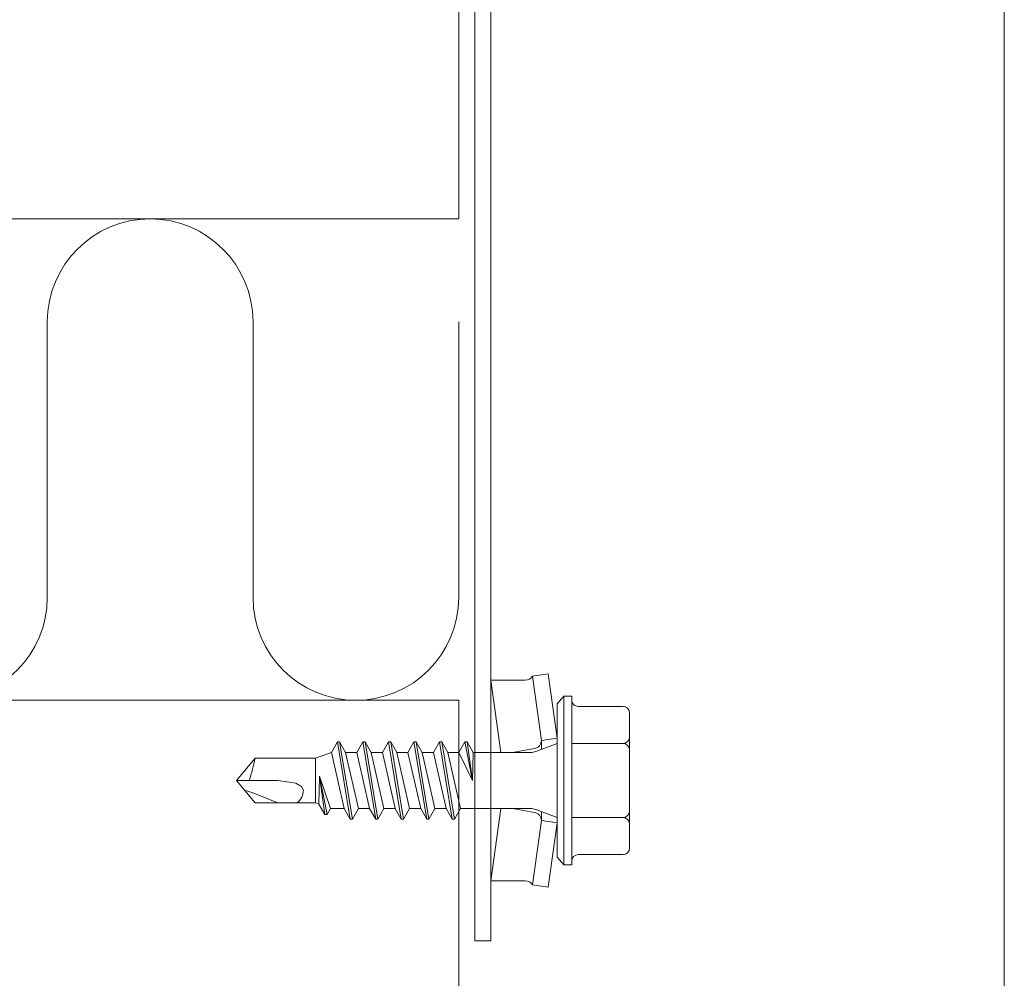
# Model space of a CAD drawing. Units: millimetres. Extents: x 0 to 10710, y 0 to 1485.
# Drawn here: x 3953 to 4015, y 705 to 765 of the extents above; entities that cross this region are included whole.
import ezdxf

# ---------------------------------------------------------------- set-up
doc = ezdxf.new("R2010")
doc.units = ezdxf.units.MM
doc.layers.add('SPAlayer', color=6, linetype='Continuous', lineweight=20)
doc.layers.add('views', color=4, linetype='Continuous', lineweight=0)

# ---------------------------------------------------------------- blocks, each defined once
blk = doc.blocks.new('231')
at = {"color": 0}
for p, q in [((-4.216, 8.642848), (-2.308, 8.642848)), ((-2.308, 8.642848), (0, 8.642848)), ((0, 8.642848), (2.308, 8.642848)), ((0, 8.642848), (2.308, 8.642848)), ((2.308, 8.642848), (4.216, 8.642848)), ((2.308, 8.642848), (4.216, 8.642848)), ((-4.616, 8.242848), (-4.616, 5.442848)), ((-2.308, 8.242848), (-2.308, 5.042848)), ((2.308, 8.242848), (2.308, 5.042848)), ((4.616, 8.242848), (4.616, 5.442848)), ((-5.25, 5.042848), (-5.25, 4.541418)), ((-5.25, 5.042848), (0, 5.042848)), ((0, 5.042848), (5.25, 5.042848)), ((5.25, 5.042848), (5.25, 4.541418)), ((-5.25, 4.541418), (0, 4.541418)), ((-5.25, 4.541418), (-4.775, 4.142848)), ((0, 4.541418), (5.25, 4.541418)), ((5.25, 4.541418), (4.775, 4.142848)), ((-2.639173, 4.142848), (-6.65, 3.579163)), ((-4.775, 4.142848), (0, 4.142848)), ((-2.639173, 4.142848), (0, 4.142848)), ((-2.639173, 4.142848), (-2.5, 3.15258)), ((-2.3, 4.142848), (-1.811124, 2.809549)), ((0, 4.142848), (4.775, 4.142848)), ((0, 4.142848), (2.639173, 4.142848)), ((2.3, 4.142848), (1.811124, 2.809549)), ((2.639173, 4.142848), (2.5, 3.15258)), ((2.639173, 4.142848), (6.65, 3.579163)), ((-6.65, 3.579163), (-6.510827, 2.588895)), ((-2.5, 3.15258), (-6.510827, 2.588895)), ((-2.5, 3.15258), (-1.936902, 3.15258)), ((1.936902, 3.15258), (2.5, 3.15258)), ((2.5, 3.15258), (6.510827, 2.588895)), ((6.65, 3.579163), (6.510827, 2.588895)), ((-1.990956, 2.725441), (-1.75, 1.358912)), ((-1.75, 2.465294), (-1.75, -1.096874)), ((1.990956, 2.725441), (1.75, 1.358912)), ((1.75, 2.465294), (1.75, -1.891874)), ((-6.25, 2.149809), (-6.25, 0)), ((6.25, 2.149809), (6.25, 0)), ((-1.75, 0.632434), (-6.25, 0)), ((1.75, 0.632434), (6.25, 0)), ((-6.25, 0), (-1.75, 0)), ((1.75, 0), (6.25, 0)), ((-1.75, -1.096874), (-2.4, -1.472152)), ((0, -1.144652), (-2.4, -1.472152)), ((0, -1.144652), (-2.4, -1.612152)), ((-1.75, -1.096874), (0, -1.144652)), ((0, -1.144652), (-1.75, -1.98743)), ((-2.4, -1.472152), (-2.4, -1.612152)), ((-2.4, -1.612152), (-1.75, -1.98743)), ((2.4, -2.267152), (-2.4, -3.062152)), ((2.4, -2.407152), (-2.4, -3.202152)), ((1.75, -1.891874), (-1.75, -2.686874)), ((-1.75, -1.98743), (-1.75, -2.686874)), ((1.75, -1.891874), (2.4, -2.267152)), ((2.4, -2.407152), (1.75, -2.78243)), ((2.4, -2.267152), (2.4, -2.407152)), ((-1.75, -2.686874), (-2.4, -3.062152)), ((-2.4, -3.062152), (-2.4, -3.202152)), ((1.75, -2.78243), (-1.75, -3.57743)), ((1.75, -2.78243), (1.75, -3.481874)), ((-2.4, -3.202152), (-1.75, -3.57743)), ((1.75, -3.481874), (-1.75, -4.276874)), ((-1.75, -3.57743), (-1.75, -4.276874)), ((1.75, -3.481874), (2.4, -3.857152)), ((2.4, -3.857152), (-2.4, -4.652152)), ((2.4, -3.997152), (-2.4, -4.792152)), ((-1.75, -4.276874), (-2.4, -4.652152)), ((2.4, -3.997152), (1.75, -4.37243)), ((2.4, -3.857152), (2.4, -3.997152)), ((-2.4, -4.652152), (-2.4, -4.792152)), ((-2.4, -4.792152), (-1.75, -5.16743)), ((1.75, -4.37243), (-1.75, -5.16743)), ((1.75, -4.37243), (1.75, -5.071874)), ((2.4, -5.447152), (-2.4, -6.242152)), ((1.75, -5.071874), (-1.75, -5.866874)), ((-1.75, -5.16743), (-1.75, -5.866874)), ((1.75, -5.071874), (2.4, -5.447152)), ((2.4, -5.447152), (2.4, -5.587152)), ((2.4, -5.587152), (-2.4, -6.382152)), ((-1.75, -5.866874), (-2.4, -6.242152)), ((1.75, -5.96243), (-1.75, -6.75743)), ((2.4, -5.587152), (1.75, -5.96243)), ((1.75, -5.96243), (1.75, -6.661874)), ((-2.4, -6.242152), (-2.4, -6.382152)), ((-2.4, -6.382152), (-1.75, -6.75743)), ((1.75, -6.661874), (-1.75, -7.456874)), ((1.75, -6.661874), (2.4, -7.037152)), ((2.4, -7.037152), (-2.4, -7.832152)), ((2.4, -7.177152), (-2.4, -7.972152)), ((-1.75, -6.75743), (-1.75, -7.456874)), ((2.4, -7.177152), (1.75, -7.55243)), ((2.4, -7.037152), (2.4, -7.177152)), ((-1.75, -7.456874), (-2.4, -7.832152)), ((-2.4, -7.832152), (-2.4, -7.972152)), ((-2.4, -7.972152), (-1.75, -8.34743)), ((1.75, -7.55243), (-1.75, -8.34743)), ((1.75, -7.55243), (1.75, -8.251874)), ((1.75, -8.251874), (-1.75, -9.046874)), ((-1.75, -8.34743), (-1.75, -9.046874)), ((1.75, -8.251874), (2.4, -8.627152)), ((2.4, -8.627152), (-2.4, -9.422152)), ((2.4, -8.767152), (-2.4, -9.562152)), ((-1.75, -9.046874), (-2.4, -9.422152)), ((1.75, -9.14243), (-1.75, -9.93743)), ((2.4, -8.767152), (1.75, -9.14243)), ((1.75, -9.14243), (1.75, -9.993918)), ((2.4, -8.627152), (2.4, -8.767152)), ((-2.4, -9.422152), (-2.4, -9.562152)), ((-2.4, -9.562152), (-1.75, -9.93743)), ((-1.75, -9.93743), (-1.4, -10.934502)), ((1.75, -9.993918), (-0.276418, -10.677106)), ((2.123582, -10.209606), (-0.276418, -10.677106)), ((2.123582, -10.349606), (-0.276418, -10.677106)), ((2.123582, -10.349606), (1.473582, -10.724883)), ((1.75, -9.993918), (2.123582, -10.209606)), ((2.123582, -10.209606), (2.123582, -10.349606)), ((-1.4, -10.934502), (1.4, -10.934502)), ((-1.4, -10.934502), (-1.4, -14.682413)), ((-0.276418, -10.677106), (1.473582, -10.724883)), ((1.473582, -10.724883), (1.4, -10.934502)), ((1.4, -10.934502), (1.4, -14.682413)), ((0.175736, -12.151042), (0, -13.282413)), ((0.37039, -11.804205), (0.175736, -12.151042)), ((0.6, -11.682413), (0.37039, -11.804205)), ((0, -13.282413), (0, -15.857152)), ((-1.4, -14.682413), (0, -15.857152)), ((1.4, -14.682413), (0, -15.857152))]:
    blk.add_line(p, q, dxfattribs=at)
for centre, radius, start, end in [((-4.216, 8.242848), 0.4, 90, 180), ((-2.708, 8.242848), 0.4, 0, 90), ((-1.908, 8.242848), 0.4, 90, 180), ((1.908, 8.242848), 0.4, 0, 90), ((2.708, 8.242848), 0.4, 90, 180), ((4.216, 8.242848), 0.4, 0, 90), ((-5.016, 5.442848), 0.4, 270, 0), ((5.016, 5.442848), 0.4, 180, 270), ((-2.5, 2.635683), 0.516897, 10, 90), ((2.5, 2.635683), 0.516897, 90, 170), ((-6.75, 2.149809), 0.5, 0, 61.422555), ((-2.75, 2.465294), 1, 0, 20.136303), ((2.75, 2.465294), 1, 159.863697, 180), ((6.75, 2.149809), 0.5, 118.577445, 180), ((0.6, -12.682413), 1, 36.869898, 90), ((19.628005, -21.512834), 20, 155.699579, 162.063843), ((-5.867972, -34.176956), 20, 72.938466, 77.091273)]:
    blk.add_arc(centre, radius, start, end, dxfattribs=at)

msp = doc.modelspace()

# ---------------------------------------------------------------- linework, layer by layer
at = {"layer": 'SPAlayer', "color": 2}
for points in [[(3982.608, 707.802), (3982.608, 906.802), (3793.608, 906.802), (3793.608, 905.802), (3981.608, 905.802), (3981.608, 707.802), (3982.608, 707.802)], [(3674.397, 752.802), (3980.608, 752.802), (3980.608, 904.802), (3674.397, 904.802)], [(3980.608, 592.831), (3980.608, 722.802), (3828.608, 722.802), (3828.608, 592.831)]]:
    msp.add_lwpolyline(points, dxfattribs=at)
at = {"layer": 'SPAlayer'}
for points in [[(3954.967, 746.391), (3954.967, 729.212, -1), (3942.146, 729.212), (3942.146, 746.391, 1), (3929.326, 746.391)], [(3980.608, 746.391), (3980.608, 729.212, -1), (3967.787, 729.212), (3967.787, 746.391, 1), (3954.967, 746.391)]]:
    msp.add_lwpolyline(points, format="xyb", dxfattribs=at)
at = {"layer": 'views'}
msp.add_line((4014.608, 904.988), (4014.608, 592.831), dxfattribs=at)

# ---------------------------------------------------------------- block references
at = {"layer": 'SPAlayer', "rotation": 270}
msp.add_blockref('231', (3982.608, 717.802), dxfattribs=at)

doc.saveas('drawing.dxf')
